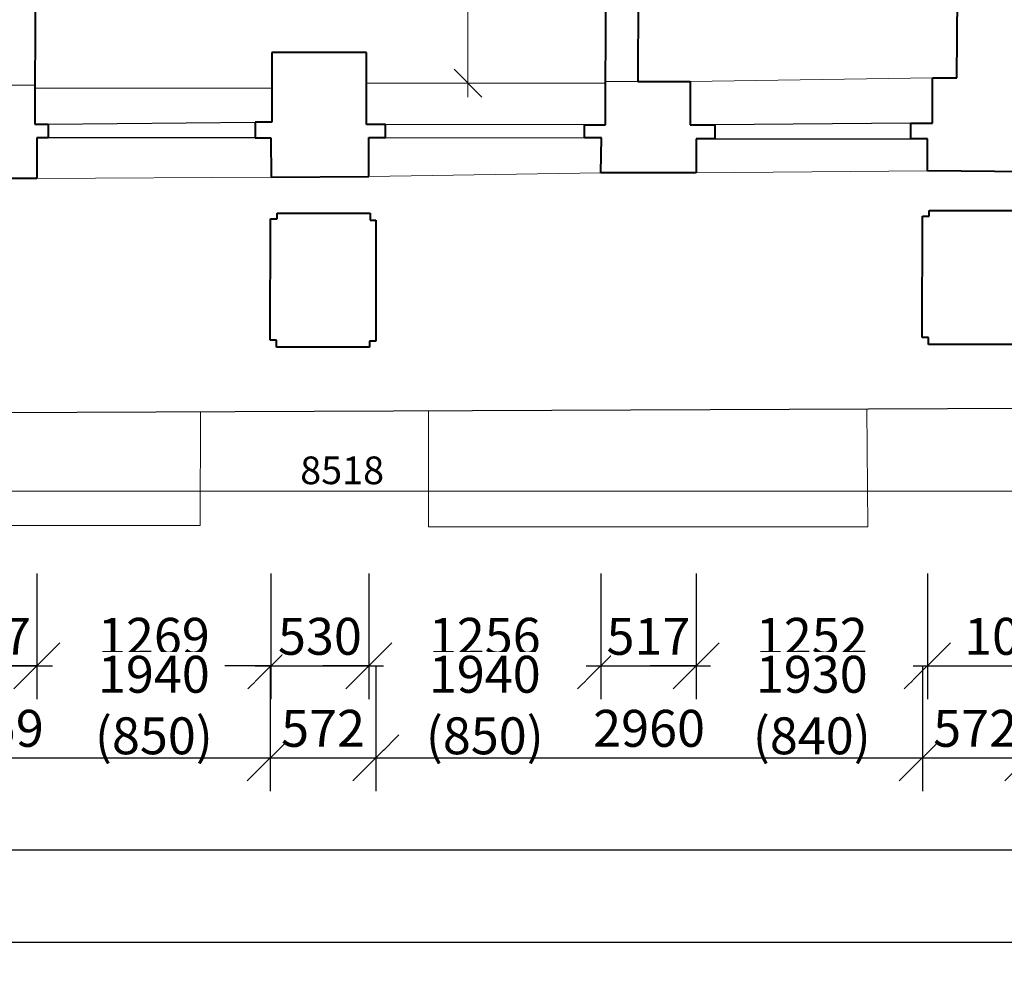
# Model space of a CAD drawing. Units: millimetres. Extents: x -737523 to 8018392, y -67163 to 473636.
# Drawn here: x 361737 to 367070, y 181169 to 186347 of the extents above; entities that cross this region are included whole.
import ezdxf

# ---------------------------------------------------------------- set-up
doc = ezdxf.new("R2010")
doc.units = ezdxf.units.MM
doc.layers.get('0').update_dxf_attribs({"color": 252})
doc.layers.get('Defpoints').update_dxf_attribs({"color": 252})
doc.layers.add('1NP', color=252, linetype='Continuous')
doc.layers.add('1NP_dvere okna', color=252, linetype='Continuous')
for name, color, linetype, lineweight in [('1NP ostatne', 252, 'Continuous', 13), ('JF_HORDIM', 252, 'Continuous', 0), ('Steny 1NP', 252, 'Continuous', 40), ('Tenke 1NP', 252, 'Continuous', 13), ('Tenke 2NP', 252, 'Continuous', 13)]:
    doc.layers.add(name, color=color, linetype=linetype, lineweight=lineweight)
doc.styles.add('ISOCP', font='isocpeur.ttf')
doc.styles.get("Standard").update_dxf_attribs({"font": 'ic-simplex.shx', "width": 0.8})
doc.dimstyles.new('CADKON', dxfattribs={"dimscale": 100, "dimtxt": 2, "dimasz": 2.5, "dimexe": 1.8, "dimexo": 5, "dimgap": 0.6, "dimtad": 1, "dimrnd": 1, "dimtxsty": 'Standard', "dimblk1": 'OBLIQUE', "dimblk2": 'OBLIQUE', "dimsah": 1, "dimcen": 2.5, "dimadec": 1, "dimazin": 2, "dimtfac": 1, "dimtix": 1, "dimtmove": 2, "dimatfit": 3, "dimldrblk": 'OPEN30', "dimfxl": 5, "dimfxlon": 1, "dimtfill": 1, "dimtfillclr": 256, "dimtolj": 1, "dimarcsym": 0})
doc.dimstyles.new('M_50 - VONKAJSKY', dxfattribs={"dimscale": 75, "dimtxt": 2, "dimasz": 2, "dimexe": 1, "dimexo": 2, "dimgap": 0.5, "dimtad": 1, "dimrnd": 1, "dimzin": 9, "dimtxsty": 'ISOCP', "dimblk": 'OBLIQUE', "dimcen": 2, "dimdle": 1, "dimclrd": 256, "dimclre": 256, "dimclrt": 7, "dimadec": 0, "dimazin": 0, "dimtfac": 1, "dimtix": 1, "dimtmove": 2, "dimatfit": 3, "dimfxl": 6, "dimfxlon": 1, "dimtolj": 1, "dimtzin": 0, "dimlwd": -1, "dimlwe": -1, "dimarcsym": 0})

# ---------------------------------------------------------------- blocks, each defined once
blk = doc.blocks.new('_Oblique')
at = {"color": 0, "linetype": 'ByBlock', "lineweight": -2}
blk.add_line((-0.5, -0.5), (0.5, 0.5), dxfattribs=at)
blk = doc.blocks.new('*D49')
at = {"layer": 'Defpoints', "color": 0, "transparency": 16777216}
for p in [(361312.3, 185485.7), (361829.3, 185485.7), (361829.3, 182845.5)]:
    blk.add_point(p, dxfattribs=at)
at = {"layer": 'JF_HORDIM', "color": 0, "lineweight": -2, "transparency": 16777216}
for p, q in [((361312.3, 183345.5), (361312.3, 182665.5)), ((361829.3, 183345.5), (361829.3, 182665.5)), ((361312.3, 182845.5), (361829.3, 182845.5))]:
    blk.add_line(p, q, dxfattribs=at)
at = {"layer": 'JF_HORDIM', "color": 0, "lineweight": -2, "transparency": 16777216, "xscale": 250, "yscale": 250, "zscale": 250, "rotation": 180}
blk.add_blockref('_Oblique', (361312.3, 182845.5), dxfattribs=at)
at = {"layer": 'JF_HORDIM', "color": 0, "lineweight": -2, "transparency": 16777216, "xscale": 250, "yscale": 250, "zscale": 250}
blk.add_blockref('_Oblique', (361829.3, 182845.5), dxfattribs=at)
at = {"layer": 'JF_HORDIM', "color": 0, "transparency": 16777216, "insert": (361570.8, 183005.5), "char_height": 200, "attachment_point": 5, "bg_fill": 3, "box_fill_scale": 1.1, "bg_fill_color": 256, "bg_fill_true_color": 13158600, "bg_fill_transparency": 0}
blk.add_mtext('\\A1;517', dxfattribs=at)
blk = doc.blocks.new('_Open30')
at = {"color": 0, "lineweight": -2}
for p, q in [((-1, 0.268), (0, 0)), ((0, 0), (-1, -0.268)), ((0, 0), (-1, 0))]:
    blk.add_line(p, q, dxfattribs=at)
blk = doc.blocks.new('*D50')
at = {"layer": 'Defpoints', "color": 0, "transparency": 16777216}
for p in [(363098.1, 185493), (361829.3, 185485.7), (363098.1, 182845.5)]:
    blk.add_point(p, dxfattribs=at)
at = {"layer": 'JF_HORDIM', "color": 0, "lineweight": -2, "transparency": 16777216}
for p, q in [((361829.3, 183345.5), (361829.3, 182665.5)), ((363098.1, 183345.5), (363098.1, 182665.5)), ((361829.3, 182845.5), (361579.3, 182845.5)), ((361829.3, 182845.5), (363098.1, 182845.5)), ((363098.1, 182845.5), (363348.1, 182845.5))]:
    blk.add_line(p, q, dxfattribs=at)
at = {"layer": 'JF_HORDIM', "color": 0, "lineweight": -2, "transparency": 16777216, "xscale": 250, "yscale": 250, "zscale": 250}
blk.add_blockref('_Oblique', (361829.3, 182845.5), dxfattribs=at)
at = {"layer": 'JF_HORDIM', "color": 0, "lineweight": -2, "transparency": 16777216, "xscale": 250, "yscale": 250, "zscale": 250, "rotation": 180}
blk.add_blockref('_Oblique', (363098.1, 182845.5), dxfattribs=at)
at = {"layer": 'JF_HORDIM', "color": 0, "transparency": 16777216, "insert": (362463.7, 183005.5), "char_height": 200, "attachment_point": 5, "bg_fill": 3, "box_fill_scale": 1.1, "bg_fill_color": 256, "bg_fill_true_color": 13158600, "bg_fill_transparency": 0}
blk.add_mtext('\\A1;1269', dxfattribs=at)
at = {"layer": 'JF_HORDIM', "color": 0, "transparency": 16777216, "insert": (362463.7, 182633.1), "char_height": 200, "attachment_point": 5, "bg_fill": 3, "box_fill_scale": 1.1, "bg_fill_color": 256, "bg_fill_true_color": 13158600, "bg_fill_transparency": 0}
blk.add_mtext('\\A1;1940 (850)', dxfattribs=at)
blk = doc.blocks.new('*D51')
at = {"layer": 'Defpoints', "color": 0, "transparency": 16777216}
for p in [(363098.1, 185493), (363628.2, 185496.7), (363628.2, 182845.5)]:
    blk.add_point(p, dxfattribs=at)
at = {"layer": 'JF_HORDIM', "color": 0, "lineweight": -2, "transparency": 16777216}
for p, q in [((363098.1, 183345.5), (363098.1, 182665.5)), ((363628.2, 183345.5), (363628.2, 182665.5)), ((363098.1, 182845.5), (362848.1, 182845.5)), ((363098.1, 182845.5), (363628.2, 182845.5)), ((363628.2, 182845.5), (363878.2, 182845.5))]:
    blk.add_line(p, q, dxfattribs=at)
at = {"layer": 'JF_HORDIM', "color": 0, "lineweight": -2, "transparency": 16777216, "xscale": 250, "yscale": 250, "zscale": 250}
blk.add_blockref('_Oblique', (363098.1, 182845.5), dxfattribs=at)
at = {"layer": 'JF_HORDIM', "color": 0, "lineweight": -2, "transparency": 16777216, "xscale": 250, "yscale": 250, "zscale": 250, "rotation": 180}
blk.add_blockref('_Oblique', (363628.2, 182845.5), dxfattribs=at)
at = {"layer": 'JF_HORDIM', "color": 0, "transparency": 16777216, "insert": (363363.1, 183005.5), "char_height": 200, "attachment_point": 5, "bg_fill": 3, "box_fill_scale": 1.1, "bg_fill_color": 256, "bg_fill_true_color": 13158600, "bg_fill_transparency": 0}
blk.add_mtext('\\A1;530', dxfattribs=at)
blk = doc.blocks.new('*D52')
at = {"layer": 'Defpoints', "color": 0, "transparency": 16777216}
for p in [(363628.2, 185496.7), (364884, 185517.4), (364884, 182845.5)]:
    blk.add_point(p, dxfattribs=at)
at = {"layer": 'JF_HORDIM', "color": 0, "lineweight": -2, "transparency": 16777216}
for p, q in [((363628.2, 183345.5), (363628.2, 182665.5)), ((364884, 183345.5), (364884, 182665.5)), ((363628.2, 182845.5), (363378.2, 182845.5)), ((363628.2, 182845.5), (364884, 182845.5)), ((364884, 182845.5), (365134, 182845.5))]:
    blk.add_line(p, q, dxfattribs=at)
at = {"layer": 'JF_HORDIM', "color": 0, "lineweight": -2, "transparency": 16777216, "xscale": 250, "yscale": 250, "zscale": 250}
blk.add_blockref('_Oblique', (363628.2, 182845.5), dxfattribs=at)
at = {"layer": 'JF_HORDIM', "color": 0, "lineweight": -2, "transparency": 16777216, "xscale": 250, "yscale": 250, "zscale": 250, "rotation": 180}
blk.add_blockref('_Oblique', (364884, 182845.5), dxfattribs=at)
at = {"layer": 'JF_HORDIM', "color": 0, "transparency": 16777216, "insert": (364256.1, 183005.5), "char_height": 200, "attachment_point": 5, "bg_fill": 3, "box_fill_scale": 1.1, "bg_fill_color": 256, "bg_fill_true_color": 13158600, "bg_fill_transparency": 0}
blk.add_mtext('\\A1;1256', dxfattribs=at)
at = {"layer": 'JF_HORDIM', "color": 0, "transparency": 16777216, "insert": (364256.1, 182633.1), "char_height": 200, "attachment_point": 5, "bg_fill": 3, "box_fill_scale": 1.1, "bg_fill_color": 256, "bg_fill_true_color": 13158600, "bg_fill_transparency": 0}
blk.add_mtext('\\A1;1940 (850)', dxfattribs=at)
blk = doc.blocks.new('*D53')
at = {"layer": 'Defpoints', "color": 0, "transparency": 16777216}
for p in [(364884, 185517.4), (365401.2, 185517.4), (365401.2, 182845.5)]:
    blk.add_point(p, dxfattribs=at)
at = {"layer": 'JF_HORDIM', "color": 0, "lineweight": -2, "transparency": 16777216}
for p, q in [((364884, 183345.5), (364884, 182665.5)), ((365401.2, 183345.5), (365401.2, 182665.5)), ((364884, 182845.5), (365401.2, 182845.5))]:
    blk.add_line(p, q, dxfattribs=at)
at = {"layer": 'JF_HORDIM', "color": 0, "lineweight": -2, "transparency": 16777216, "xscale": 250, "yscale": 250, "zscale": 250, "rotation": 180}
blk.add_blockref('_Oblique', (364884, 182845.5), dxfattribs=at)
at = {"layer": 'JF_HORDIM', "color": 0, "lineweight": -2, "transparency": 16777216, "xscale": 250, "yscale": 250, "zscale": 250}
blk.add_blockref('_Oblique', (365401.2, 182845.5), dxfattribs=at)
at = {"layer": 'JF_HORDIM', "color": 0, "transparency": 16777216, "insert": (365142.6, 183005.5), "char_height": 200, "attachment_point": 5, "bg_fill": 3, "box_fill_scale": 1.1, "bg_fill_color": 256, "bg_fill_true_color": 13158600, "bg_fill_transparency": 0}
blk.add_mtext('\\A1;517', dxfattribs=at)
blk = doc.blocks.new('*D54')
at = {"layer": 'Defpoints', "color": 0, "transparency": 16777216}
for p in [(365401.2, 185517.4), (366653.4, 185527), (366653.4, 182845.5)]:
    blk.add_point(p, dxfattribs=at)
at = {"layer": 'JF_HORDIM', "color": 0, "lineweight": -2, "transparency": 16777216}
for p, q in [((365401.2, 183345.5), (365401.2, 182665.5)), ((366653.4, 183345.5), (366653.4, 182665.5)), ((365401.2, 182845.5), (365151.2, 182845.5)), ((365401.2, 182845.5), (366653.4, 182845.5)), ((366653.4, 182845.5), (366903.4, 182845.5))]:
    blk.add_line(p, q, dxfattribs=at)
at = {"layer": 'JF_HORDIM', "color": 0, "lineweight": -2, "transparency": 16777216, "xscale": 250, "yscale": 250, "zscale": 250}
blk.add_blockref('_Oblique', (365401.2, 182845.5), dxfattribs=at)
at = {"layer": 'JF_HORDIM', "color": 0, "lineweight": -2, "transparency": 16777216, "xscale": 250, "yscale": 250, "zscale": 250, "rotation": 180}
blk.add_blockref('_Oblique', (366653.4, 182845.5), dxfattribs=at)
at = {"layer": 'JF_HORDIM', "color": 0, "transparency": 16777216, "insert": (366027.3, 183005.5), "char_height": 200, "attachment_point": 5, "bg_fill": 3, "box_fill_scale": 1.1, "bg_fill_color": 256, "bg_fill_true_color": 13158600, "bg_fill_transparency": 0}
blk.add_mtext('\\A1;1252', dxfattribs=at)
at = {"layer": 'JF_HORDIM', "color": 0, "transparency": 16777216, "insert": (366027.3, 182633.1), "char_height": 200, "attachment_point": 5, "bg_fill": 3, "box_fill_scale": 1.1, "bg_fill_color": 256, "bg_fill_true_color": 13158600, "bg_fill_transparency": 0}
blk.add_mtext('\\A1;1930 (840)', dxfattribs=at)
blk = doc.blocks.new('*D55')
at = {"layer": 'Defpoints', "color": 0, "transparency": 16777216}
for p in [(366653.4, 185527), (367657.4, 185518.1), (367657.4, 182845.5)]:
    blk.add_point(p, dxfattribs=at)
at = {"layer": 'JF_HORDIM', "color": 0, "lineweight": -2, "transparency": 16777216}
for p, q in [((366653.4, 183345.5), (366653.4, 182665.5)), ((367657.4, 183345.5), (367657.4, 182665.5)), ((366653.4, 182845.5), (367657.4, 182845.5))]:
    blk.add_line(p, q, dxfattribs=at)
at = {"layer": 'JF_HORDIM', "color": 0, "lineweight": -2, "transparency": 16777216, "xscale": 250, "yscale": 250, "zscale": 250, "rotation": 180}
blk.add_blockref('_Oblique', (366653.4, 182845.5), dxfattribs=at)
at = {"layer": 'JF_HORDIM', "color": 0, "lineweight": -2, "transparency": 16777216, "xscale": 250, "yscale": 250, "zscale": 250}
blk.add_blockref('_Oblique', (367657.4, 182845.5), dxfattribs=at)
at = {"layer": 'JF_HORDIM', "color": 0, "transparency": 16777216, "insert": (367155.4, 183005.5), "char_height": 200, "attachment_point": 5, "bg_fill": 3, "box_fill_scale": 1.1, "bg_fill_color": 256, "bg_fill_true_color": 13158600, "bg_fill_transparency": 0}
blk.add_mtext('\\A1;1004', dxfattribs=at)
blk = doc.blocks.new('*D136')
at = {"layer": 'Defpoints', "color": 0, "transparency": 16777216}
for p in [(400182.5, 185414.5), (358609.3, 184500.7), (400182.5, 181848.6)]:
    blk.add_point(p, dxfattribs=at)
at = {"layer": 'JF_HORDIM', "color": 0, "lineweight": -2, "transparency": 16777216}
for p, q in [((358609.3, 182348.6), (358609.3, 181668.6)), ((400182.5, 182348.6), (400182.5, 181668.6)), ((358609.3, 181848.6), (400182.5, 181848.6))]:
    blk.add_line(p, q, dxfattribs=at)
at = {"layer": 'JF_HORDIM', "color": 0, "lineweight": -2, "transparency": 16777216, "xscale": 250, "yscale": 250, "zscale": 250, "rotation": 180}
blk.add_blockref('_Oblique', (358609.3, 181848.6), dxfattribs=at)
at = {"layer": 'JF_HORDIM', "color": 0, "lineweight": -2, "transparency": 16777216, "xscale": 250, "yscale": 250, "zscale": 250}
blk.add_blockref('_Oblique', (400182.5, 181848.6), dxfattribs=at)
at = {"layer": 'JF_HORDIM', "color": 0, "transparency": 16777216, "insert": (379395.9, 182008.6), "char_height": 200, "attachment_point": 5, "bg_fill": 3, "box_fill_scale": 1.1, "bg_fill_color": 256, "bg_fill_true_color": 13158600, "bg_fill_transparency": 0}
blk.add_mtext('\\A1;41573', dxfattribs=at)
blk = doc.blocks.new('*D149')
at = {"layer": 'Defpoints', "color": 0, "transparency": 16777216}
for p in [(360035, 184925), (363094.3, 184938.3), (363094.3, 182346.9)]:
    blk.add_point(p, dxfattribs=at)
at = {"layer": 'JF_HORDIM', "color": 0, "lineweight": -2, "transparency": 16777216}
for p, q in [((360035, 182846.9), (360035, 182166.9)), ((363094.3, 182846.9), (363094.3, 182166.9)), ((360035, 182346.9), (363094.3, 182346.9))]:
    blk.add_line(p, q, dxfattribs=at)
at = {"layer": 'JF_HORDIM', "color": 0, "lineweight": -2, "transparency": 16777216, "xscale": 250, "yscale": 250, "zscale": 250, "rotation": 180}
blk.add_blockref('_Oblique', (360035, 182346.9), dxfattribs=at)
at = {"layer": 'JF_HORDIM', "color": 0, "lineweight": -2, "transparency": 16777216, "xscale": 250, "yscale": 250, "zscale": 250}
blk.add_blockref('_Oblique', (363094.3, 182346.9), dxfattribs=at)
at = {"layer": 'JF_HORDIM', "color": 0, "transparency": 16777216, "insert": (361564.6, 182506.9), "char_height": 200, "attachment_point": 5, "bg_fill": 3, "box_fill_scale": 1.1, "bg_fill_color": 256, "bg_fill_true_color": 13158600, "bg_fill_transparency": 0}
blk.add_mtext('\\A1;3059', dxfattribs=at)
blk = doc.blocks.new('*D150')
at = {"layer": 'Defpoints', "color": 0, "transparency": 16777216}
for p in [(363094.3, 184938.3), (363665.9, 184938.3), (363665.9, 182346.9)]:
    blk.add_point(p, dxfattribs=at)
at = {"layer": 'JF_HORDIM', "color": 0, "lineweight": -2, "transparency": 16777216}
for p, q in [((363094.3, 182846.9), (363094.3, 182166.9)), ((363665.9, 182846.9), (363665.9, 182166.9)), ((363094.3, 182346.9), (363665.9, 182346.9))]:
    blk.add_line(p, q, dxfattribs=at)
at = {"layer": 'JF_HORDIM', "color": 0, "lineweight": -2, "transparency": 16777216, "xscale": 250, "yscale": 250, "zscale": 250, "rotation": 180}
blk.add_blockref('_Oblique', (363094.3, 182346.9), dxfattribs=at)
at = {"layer": 'JF_HORDIM', "color": 0, "lineweight": -2, "transparency": 16777216, "xscale": 250, "yscale": 250, "zscale": 250}
blk.add_blockref('_Oblique', (363665.9, 182346.9), dxfattribs=at)
at = {"layer": 'JF_HORDIM', "color": 0, "transparency": 16777216, "insert": (363380.1, 182506.9), "char_height": 200, "attachment_point": 5, "bg_fill": 3, "box_fill_scale": 1.1, "bg_fill_color": 256, "bg_fill_true_color": 13158600, "bg_fill_transparency": 0}
blk.add_mtext('\\A1;572', dxfattribs=at)
blk = doc.blocks.new('*D151')
at = {"layer": 'Defpoints', "color": 0, "transparency": 16777216}
for p in [(363665.9, 184938.3), (366626.3, 184952.7), (366626.3, 182346.9)]:
    blk.add_point(p, dxfattribs=at)
at = {"layer": 'JF_HORDIM', "color": 0, "lineweight": -2, "transparency": 16777216}
for p, q in [((363665.9, 182846.9), (363665.9, 182166.9)), ((366626.3, 182846.9), (366626.3, 182166.9)), ((363665.9, 182346.9), (366626.3, 182346.9))]:
    blk.add_line(p, q, dxfattribs=at)
at = {"layer": 'JF_HORDIM', "color": 0, "lineweight": -2, "transparency": 16777216, "xscale": 250, "yscale": 250, "zscale": 250, "rotation": 180}
blk.add_blockref('_Oblique', (363665.9, 182346.9), dxfattribs=at)
at = {"layer": 'JF_HORDIM', "color": 0, "lineweight": -2, "transparency": 16777216, "xscale": 250, "yscale": 250, "zscale": 250}
blk.add_blockref('_Oblique', (366626.3, 182346.9), dxfattribs=at)
at = {"layer": 'JF_HORDIM', "color": 0, "transparency": 16777216, "insert": (365146.1, 182506.9), "char_height": 200, "attachment_point": 5, "bg_fill": 3, "box_fill_scale": 1.1, "bg_fill_color": 256, "bg_fill_true_color": 13158600, "bg_fill_transparency": 0}
blk.add_mtext('\\A1;2960', dxfattribs=at)
blk = doc.blocks.new('*D152')
at = {"layer": 'Defpoints', "color": 0, "transparency": 16777216}
for p in [(366626.3, 184952.7), (367197.9, 184952.7), (367197.9, 182346.9)]:
    blk.add_point(p, dxfattribs=at)
at = {"layer": 'JF_HORDIM', "color": 0, "lineweight": -2, "transparency": 16777216}
for p, q in [((366626.3, 182846.9), (366626.3, 182166.9)), ((367197.9, 182846.9), (367197.9, 182166.9)), ((366626.3, 182346.9), (367197.9, 182346.9))]:
    blk.add_line(p, q, dxfattribs=at)
at = {"layer": 'JF_HORDIM', "color": 0, "lineweight": -2, "transparency": 16777216, "xscale": 250, "yscale": 250, "zscale": 250, "rotation": 180}
blk.add_blockref('_Oblique', (366626.3, 182346.9), dxfattribs=at)
at = {"layer": 'JF_HORDIM', "color": 0, "lineweight": -2, "transparency": 16777216, "xscale": 250, "yscale": 250, "zscale": 250}
blk.add_blockref('_Oblique', (367197.9, 182346.9), dxfattribs=at)
at = {"layer": 'JF_HORDIM', "color": 0, "transparency": 16777216, "insert": (366912.1, 182506.9), "char_height": 200, "attachment_point": 5, "bg_fill": 3, "box_fill_scale": 1.1, "bg_fill_color": 256, "bg_fill_true_color": 13158600, "bg_fill_transparency": 0}
blk.add_mtext('\\A1;572', dxfattribs=at)
blk = doc.blocks.new('*D170')
at = {"layer": 'Defpoints', "color": 0, "transparency": 16777216}
for p in [(309654.5, 217230.4), (425553.6, 199325.4), (425553.6, 181348.6)]:
    blk.add_point(p, dxfattribs=at)
at = {"layer": 'JF_HORDIM', "color": 0, "lineweight": -2, "transparency": 16777216}
for p, q in [((309654.5, 181848.6), (309654.5, 181168.6)), ((425553.6, 181848.6), (425553.6, 181168.6)), ((309654.5, 181348.6), (425553.6, 181348.6))]:
    blk.add_line(p, q, dxfattribs=at)
at = {"layer": 'JF_HORDIM', "color": 0, "lineweight": -2, "transparency": 16777216, "xscale": 250, "yscale": 250, "zscale": 250, "rotation": 180}
blk.add_blockref('_Oblique', (309654.5, 181348.6), dxfattribs=at)
at = {"layer": 'JF_HORDIM', "color": 0, "lineweight": -2, "transparency": 16777216, "xscale": 250, "yscale": 250, "zscale": 250}
blk.add_blockref('_Oblique', (425553.6, 181348.6), dxfattribs=at)
at = {"layer": 'JF_HORDIM', "color": 0, "transparency": 16777216, "insert": (367604.1, 181508.6), "char_height": 200, "attachment_point": 5, "bg_fill": 3, "box_fill_scale": 1.1, "bg_fill_color": 256, "bg_fill_true_color": 13158600, "bg_fill_transparency": 0}
blk.add_mtext('\\A1;115899', dxfattribs=at)
blk = doc.blocks.new('*D331')
at = {"layer": 'Defpoints', "color": 0, "transparency": 16777216}
for p in [(400182.5, 185414.5), (366911.4, 184585.9), (427430, 184585.9)]:
    blk.add_point(p, dxfattribs=at)
at = {"layer": 'JF_HORDIM', "color": 0, "lineweight": -2, "transparency": 16777216}
for p, q in [((426930, 185414.5), (427610, 185414.5)), ((427430, 185414.5), (427430, 184585.9)), ((426930, 184585.9), (427610, 184585.9))]:
    blk.add_line(p, q, dxfattribs=at)
at = {"layer": 'JF_HORDIM', "color": 0, "lineweight": -2, "transparency": 16777216, "xscale": 250, "yscale": 250, "zscale": 250}
for p, rotation in [((427430, 185414.5), 90), ((427430, 184585.9), 270)]:
    blk.add_blockref('_Oblique', p, dxfattribs=dict(at, rotation=rotation))
at = {"layer": 'JF_HORDIM', "color": 0, "transparency": 16777216, "insert": (427270, 185000.2), "char_height": 200, "attachment_point": 5, "rotation": 90, "bg_fill": 3, "box_fill_scale": 1.1, "bg_fill_color": 256, "bg_fill_true_color": 13158600, "bg_fill_transparency": 0}
blk.add_mtext('\\A1;829', dxfattribs=at)
blk = doc.blocks.new('*D332')
at = {"layer": 'Defpoints', "color": 0, "transparency": 16777216}
for p in [(416442.2, 228795.3), (427930, 228795.3), (366911.4, 184585.9)]:
    blk.add_point(p, dxfattribs=at)
at = {"layer": 'JF_HORDIM', "color": 0, "lineweight": -2, "transparency": 16777216}
for p, q in [((427430, 228795.3), (428110, 228795.3)), ((427930, 184585.9), (427930, 228795.3)), ((427430, 184585.9), (428110, 184585.9))]:
    blk.add_line(p, q, dxfattribs=at)
at = {"layer": 'JF_HORDIM', "color": 0, "lineweight": -2, "transparency": 16777216, "xscale": 250, "yscale": 250, "zscale": 250}
for p, rotation in [((427930, 228795.3), 90), ((427930, 184585.9), 270)]:
    blk.add_blockref('_Oblique', p, dxfattribs=dict(at, rotation=rotation))
at = {"layer": 'JF_HORDIM', "color": 0, "transparency": 16777216, "insert": (427770, 206690.6), "char_height": 200, "attachment_point": 5, "rotation": 90, "bg_fill": 3, "box_fill_scale": 1.1, "bg_fill_color": 256, "bg_fill_true_color": 13158600, "bg_fill_transparency": 0}
blk.add_mtext('\\A1;44209', dxfattribs=at)
blk = doc.blocks.new('*D432')
at = {"layer": 'Defpoints', "color": 0, "transparency": 16777216}
for p in [(363746.2, 191073.4), (364165.1, 191073.4), (363615.6, 186002.8)]:
    blk.add_point(p, dxfattribs=at)
at = {"layer": 'JF_HORDIM', "transparency": 16777216}
for p, q in [((364165.1, 185927.8), (364165.1, 191148.4)), ((363896.2, 191073.4), (364240.1, 191073.4)), ((363765.6, 186002.8), (364240.1, 186002.8))]:
    blk.add_line(p, q, dxfattribs=at)
at = {"layer": 'JF_HORDIM', "transparency": 16777216, "xscale": 150, "yscale": 150, "zscale": 150}
for p, rotation in [((364165.1, 191073.4), 90), ((364165.1, 186002.8), 270)]:
    blk.add_blockref('_Oblique', p, dxfattribs=dict(at, rotation=rotation))
at = {"layer": 'JF_HORDIM', "color": 7, "transparency": 16777216, "insert": (364052.6, 188538.1), "char_height": 150, "attachment_point": 5, "rotation": 90, "style": 'ISOCP'}
blk.add_mtext('\\A1;5071', dxfattribs=at)
blk = doc.blocks.new('*D1796')
at = {"layer": 'Defpoints', "color": 0, "transparency": 16777216}
for p in [(367742.4, 184243.5), (359224.7, 183943.7), (367742.4, 183792.4)]:
    blk.add_point(p, dxfattribs=at)
at = {"layer": 'JF_HORDIM', "transparency": 16777216}
for p, q in [((367742.4, 184093.5), (367742.4, 183717.4)), ((359149.7, 183792.4), (367817.4, 183792.4)), ((359224.7, 183793.7), (359224.7, 183717.4))]:
    blk.add_line(p, q, dxfattribs=at)
at = {"layer": 'JF_HORDIM', "transparency": 16777216, "xscale": 150, "yscale": 150, "zscale": 150, "rotation": 180}
blk.add_blockref('_Oblique', (359224.7, 183792.4), dxfattribs=at)
at = {"layer": 'JF_HORDIM', "transparency": 16777216, "xscale": 150, "yscale": 150, "zscale": 150}
blk.add_blockref('_Oblique', (367742.4, 183792.4), dxfattribs=at)
at = {"layer": 'JF_HORDIM', "color": 7, "transparency": 16777216, "insert": (363483.5, 183904.9), "char_height": 150, "attachment_point": 5, "style": 'ISOCP'}
blk.add_mtext('\\A1;8518', dxfattribs=at)

msp = doc.modelspace()

# ---------------------------------------------------------------- linework, layer by layer
at = {"layer": '1NP', "color": 252}
msp.add_line((359224.666, 184208.664), (367742.372, 184243.462), dxfattribs=at)
at = {"layer": '1NP ostatne', "color": 252}
for p, q in [((362716.841, 184222.931), (362713.652, 183605.825)), ((363951.121, 184227.973), (363951.061, 183599.429)), ((366331.043, 183599.429), (366324.666, 184237.67)), ((362713.652, 183605.825), (360359.159, 183605.825)), ((363951.061, 183599.429), (366331.043, 183599.429))]:
    msp.add_line(p, q, dxfattribs=at)
at = {"layer": '1NP_dvere okna', "color": 252}
for p, q in [((361891.38, 185781.352), (363012.988, 185792.345)), ((364796.913, 185777.749), (363717.838, 185779.331)), ((366563.128, 185786.775), (365501.783, 185777.661)), ((363012.988, 185706.827), (361891.38, 185706.824)), ((363717.838, 185708.686), (364796.913, 185706.102)), ((365501.783, 185701.919), (366563.128, 185700.986))]:
    msp.add_line(p, q, dxfattribs=at)
at = {"layer": 'Steny 1NP', "color": 252}
for p, q in [((361832.514, 191062.034), (361818.067, 185781.352)), ((364910.654, 185777.749), (364919.943, 191077.427)), ((365103.045, 191079.385), (365084.398, 186011.496)), ((366813.872, 186032.206), (366834.266, 190776.41)), ((363615.551, 186169.74), (363102.257, 186169.74)), ((363102.257, 186169.74), (363102.257, 185792.345)), ((363615.551, 185779.331), (363615.551, 186169.74)), ((366681.037, 185786.775), (366681.037, 186032.206)), ((366681.037, 186032.206), (366813.872, 186032.206)), ((365084.398, 186011.496), (365368.77, 186011.496)), ((365368.77, 186011.496), (365368.77, 185777.661)), ((361818.067, 185781.352), (361891.38, 185781.352)), ((361891.38, 185781.352), (361891.38, 185706.824)), ((363102.257, 185792.345), (363012.988, 185792.345)), ((363012.988, 185792.345), (363012.988, 185706.827)), ((363717.838, 185779.331), (363615.551, 185779.331)), ((363717.838, 185708.686), (363717.838, 185779.331)), ((364796.913, 185706.102), (364796.913, 185777.749)), ((364796.913, 185777.749), (364910.654, 185777.749)), ((365368.77, 185777.661), (365501.783, 185777.661)), ((365501.783, 185777.661), (365501.783, 185701.919)), ((366563.128, 185700.986), (366563.128, 185786.775)), ((366563.128, 185786.775), (366681.037, 185786.775)), ((361891.38, 185706.824), (361829.25, 185706.824)), ((361829.25, 185706.824), (361829.25, 185485.721)), ((363012.988, 185706.827), (363096.677, 185706.827)), ((363096.677, 185706.827), (363098.12, 185492.992)), ((363628.153, 185496.71), (363628.153, 185708.686)), ((363628.153, 185708.686), (363717.838, 185708.686)), ((364888.84, 185706.102), (364796.913, 185706.102)), ((364884.037, 185517.373), (364888.84, 185706.102)), ((365501.783, 185701.919), (365401.181, 185701.919)), ((365401.181, 185701.919), (365401.181, 185517.373)), ((366653.426, 185700.986), (366563.128, 185700.986)), ((366653.426, 185526.995), (366653.426, 185700.986)), ((363098.12, 185492.992), (363628.153, 185496.71)), ((365401.181, 185517.373), (364884.037, 185517.373)), ((367657.389, 185518.08), (366653.426, 185526.995)), ((361829.25, 185485.721), (361312.332, 185485.721)), ((363131.163, 185266.883), (363131.163, 185298.999)), ((363131.163, 185298.999), (363636.144, 185298.999)), ((363636.144, 185298.999), (363636.144, 185261.118)), ((366625.661, 184624.123), (366626.923, 185281.353)), ((366626.923, 185281.353), (366663.17, 185281.353)), ((366663.17, 185281.353), (366663.17, 185313.469)), ((366663.17, 185313.469), (367168.15, 185313.469)), ((363093.654, 184609.653), (363094.916, 185266.883)), ((363094.916, 185266.883), (363131.163, 185266.883)), ((363636.144, 185261.118), (363666.623, 185261.118)), ((363666.623, 185261.118), (363665.22, 184605.416)), ((363127.326, 184609.653), (363093.654, 184609.653)), ((363127.326, 184571.402), (363127.326, 184609.653)), ((363665.22, 184605.416), (363631.548, 184605.416)), ((363631.548, 184605.416), (363631.548, 184571.402)), ((366659.333, 184624.123), (366625.661, 184624.123)), ((366659.333, 184585.872), (366659.333, 184624.123)), ((367163.555, 184585.872), (366659.333, 184585.872)), ((363631.548, 184571.402), (363127.326, 184571.402))]:
    msp.add_line(p, q, dxfattribs=at)
at = {"layer": 'Tenke 2NP', "color": 252, "ltscale": 500}
for p, q in [((366681.037, 186032.206), (365368.77, 186011.496)), ((361818.597, 185975.216), (363102.257, 185975.415)), ((364911.049, 186003.635), (363615.551, 186002.826)), ((363098.12, 185492.992), (361829.25, 185485.721)), ((364884.037, 185517.373), (363628.153, 185496.71)), ((366653.426, 185526.995), (365401.181, 185517.373))]:
    msp.add_line(p, q, dxfattribs=at)

# ---------------------------------------------------------------- next in the draw order: dimensions: what is measured, and where the dimension line sits
at = {"layer": 'JF_HORDIM', "color": 252}
dim = msp.add_linear_dim(base=(361829.25, 182845.519), p1=(361312.332, 185485.721), p2=(361829.25, 185485.721), dimstyle='CADKON', dxfattribs=at)
dim.commit()
dim.dimension.update_dxf_attribs({"geometry": '*D49', "text_midpoint": (361570.791, 183005.519)})

# ---------------------------------------------------------------- next in the draw order: dimensions: what is measured, and where the dimension line sits
dim = msp.add_linear_dim(base=(363098.12, 182845.519), p1=(361829.25, 185485.721), p2=(363098.12, 185492.992), text='<>\\X1940 (850)', dimstyle='CADKON', dxfattribs=at)
dim.commit()
dim.dimension.update_dxf_attribs({"geometry": '*D50', "text_midpoint": (362463.685, 182845.519)})

# ---------------------------------------------------------------- next in the draw order: dimensions: what is measured, and where the dimension line sits
dim = msp.add_linear_dim(base=(363628.153, 182845.519), p1=(363098.12, 185492.992), p2=(363628.153, 185496.71), dimstyle='CADKON', dxfattribs=at)
dim.commit()
dim.dimension.update_dxf_attribs({"geometry": '*D51', "text_midpoint": (363363.137, 183005.519)})

# ---------------------------------------------------------------- next in the draw order: dimensions: what is measured, and where the dimension line sits
dim = msp.add_linear_dim(base=(364884.037, 182845.519), p1=(363628.153, 185496.71), p2=(364884.037, 185517.373), text='<>\\X1940 (850)', dimstyle='CADKON', dxfattribs=at)
dim.commit()
dim.dimension.update_dxf_attribs({"geometry": '*D52', "text_midpoint": (364256.095, 182845.519)})

# ---------------------------------------------------------------- next in the draw order: dimensions: what is measured, and where the dimension line sits
dim = msp.add_linear_dim(base=(365401.181, 182845.519), p1=(364884.037, 185517.373), p2=(365401.181, 185517.373), dimstyle='CADKON', dxfattribs=at)
dim.commit()
dim.dimension.update_dxf_attribs({"geometry": '*D53', "text_midpoint": (365142.609, 183005.519)})

# ---------------------------------------------------------------- next in the draw order: dimensions: what is measured, and where the dimension line sits
dim = msp.add_linear_dim(base=(366653.4259, 182845.5194), p1=(365401.1813, 185517.3732), p2=(366653.4259, 185526.9946), text='<>\\X1930 (840)', dimstyle='CADKON', dxfattribs=at)
dim.commit()
dim.dimension.update_dxf_attribs({"geometry": '*D54', "text_midpoint": (366027.3036, 182845.5194)})

# ---------------------------------------------------------------- next in the draw order: dimensions: what is measured, and where the dimension line sits
dim = msp.add_linear_dim(base=(367657.389, 182845.519), p1=(366653.426, 185526.995), p2=(367657.389, 185518.08), dimstyle='CADKON', dxfattribs=at)
dim.commit()
dim.dimension.update_dxf_attribs({"geometry": '*D55', "text_midpoint": (367155.407, 183005.519)})

# ---------------------------------------------------------------- next in the draw order: dimensions: what is measured, and where the dimension line sits
dim = msp.add_linear_dim(base=(400182.459, 181848.587), p1=(358609.259, 184500.71), p2=(400182.459, 185414.479), dimstyle='CADKON', dxfattribs=at)
dim.commit()
dim.dimension.update_dxf_attribs({"geometry": '*D136', "text_midpoint": (379395.859, 182008.587)})

# ---------------------------------------------------------------- next in the draw order: dimensions: what is measured, and where the dimension line sits
dim = msp.add_linear_dim(base=(363094.2854, 182346.9196), p1=(360034.9698, 184924.969), p2=(363094.2854, 184938.2677), dimstyle='CADKON', dxfattribs=at)
dim.commit()
dim.dimension.update_dxf_attribs({"geometry": '*D149', "text_midpoint": (361564.6276, 182506.9196)})

# ---------------------------------------------------------------- next in the draw order: dimensions: what is measured, and where the dimension line sits
dim = msp.add_linear_dim(base=(363665.932, 182346.92), p1=(363094.285, 184938.268), p2=(363665.932, 184938.268), dimstyle='CADKON', dxfattribs=at)
dim.commit()
dim.dimension.update_dxf_attribs({"geometry": '*D150', "text_midpoint": (363380.109, 182506.92)})

# ---------------------------------------------------------------- next in the draw order: dimensions: what is measured, and where the dimension line sits
dim = msp.add_linear_dim(base=(366626.292, 182346.92), p1=(363665.932, 184938.268), p2=(366626.292, 184952.738), dimstyle='CADKON', dxfattribs=at)
dim.commit()
dim.dimension.update_dxf_attribs({"geometry": '*D151', "text_midpoint": (365146.112, 182506.92)})

# ---------------------------------------------------------------- next in the draw order: dimensions: what is measured, and where the dimension line sits
dim = msp.add_linear_dim(base=(367197.939, 182346.92), p1=(366626.292, 184952.738), p2=(367197.939, 184952.738), dimstyle='CADKON', dxfattribs=at)
dim.commit()
dim.dimension.update_dxf_attribs({"geometry": '*D152', "text_midpoint": (366912.116, 182506.92)})

# ---------------------------------------------------------------- next in the draw order: dimensions: what is measured, and where the dimension line sits
dim = msp.add_linear_dim(base=(425553.647, 181348.587), p1=(309654.48, 217230.388), p2=(425553.647, 199325.368), dimstyle='CADKON', dxfattribs=at)
dim.commit()
dim.dimension.update_dxf_attribs({"geometry": '*D170', "text_midpoint": (367604.064, 181508.587)})

# ---------------------------------------------------------------- next in the draw order: linework, layer by layer
at = {"layer": 'Tenke 1NP', "color": 252}
for p, q in [((361640.44, 185992.404), (361818.643, 185991.916)), ((365084.398, 186011.496), (364911.064, 186011.8))]:
    msp.add_line(p, q, dxfattribs=at)

# ---------------------------------------------------------------- next in the draw order: dimensions: what is measured, and where the dimension line sits
at = {"layer": 'JF_HORDIM', "color": 252}
for base, p1, p2, dimstyle, picture, middle in [((364165.113, 191073.377), (363615.551, 186002.826), (363746.226, 191073.377), 'M_50 - VONKAJSKY', '*D432', (364052.613, 188538.102)), ((427430, 184585.872), (400182.459, 185414.479), (366911.444, 184585.872), 'CADKON', '*D331', (427270, 185000.176))]:
    dim = msp.add_linear_dim(base=base, p1=p1, p2=p2, angle=90, dimstyle=dimstyle, dxfattribs=at)
    dim.commit()
    dim.dimension.update_dxf_attribs({"geometry": picture, "text_midpoint": middle})
dim = msp.add_linear_dim(base=(367742.372, 183792.399), p1=(359224.666, 183943.727), p2=(367742.372, 184243.462), dimstyle='M_50 - VONKAJSKY', dxfattribs=at)
dim.commit()
dim.dimension.update_dxf_attribs({"geometry": '*D1796', "text_midpoint": (363483.519, 183904.899)})

# ---------------------------------------------------------------- next in the draw order: dimensions: what is measured, and where the dimension line sits
dim = msp.add_linear_dim(base=(427930, 228795.302), p1=(366911.444, 184585.872), p2=(416442.213, 228795.302), angle=90, dimstyle='CADKON', dxfattribs=at)
dim.commit()
dim.dimension.update_dxf_attribs({"geometry": '*D332', "text_midpoint": (427770, 206690.587)})

doc.saveas('drawing.dxf')
